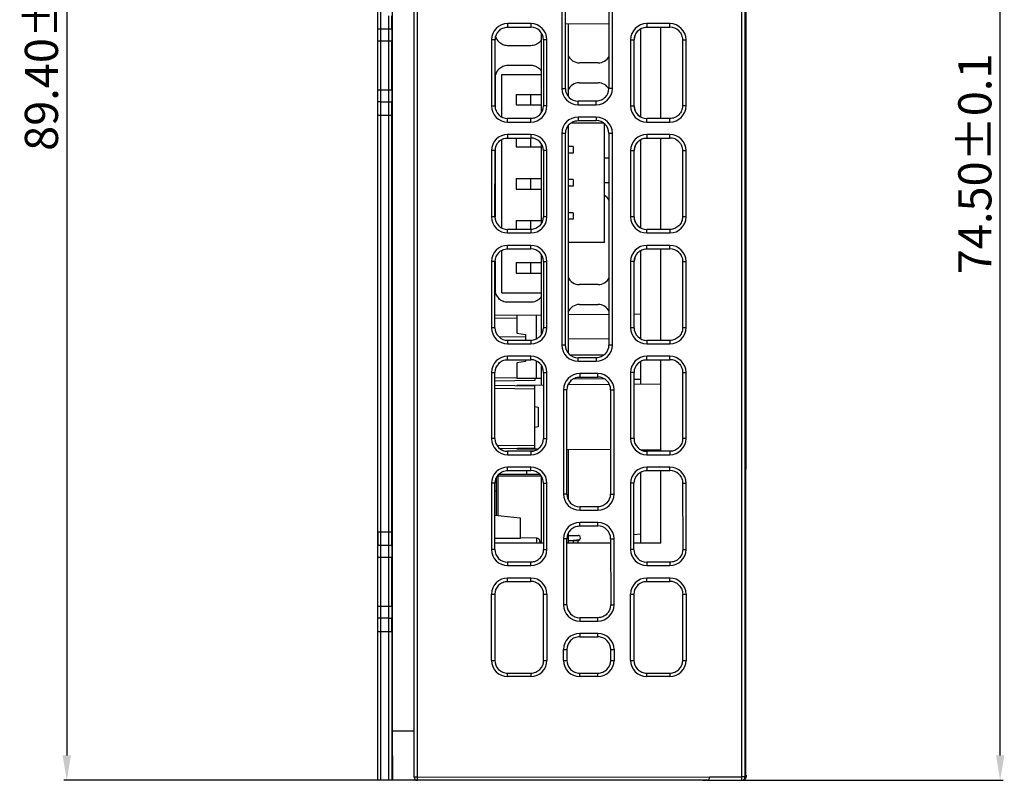
# Model space of a CAD drawing. Units: millimetres. Extents: x 6025 to 7354, y 1857 to 2273.
# Drawn here: x 6961 to 7021, y 2118 to 2164 of the extents above; entities that cross this region are included whole.
import ezdxf

# ---------------------------------------------------------------- set-up
doc = ezdxf.new("R2010")
doc.units = ezdxf.units.MM
doc.header["$MEASUREMENT"] = 0
doc.layers.add('_', color=7, linetype='Continuous')
doc.layers.add('INTFCLR_6_5_3', color=7, linetype='Continuous')
doc.dimstyles.get("Standard").update_dxf_attribs({"dimtxt": 2, "dimasz": 1.5, "dimexe": 0.18, "dimexo": 0.0625, "dimgap": 0.5, "dimtad": 1, "dimzin": 0, "dimdsep": 46, "dimtxsty": 'Standard', "dimcen": 0.09, "dimadec": 0, "dimazin": 0, "dimtol": 1, "dimtp": 0.1, "dimtm": 0.1, "dimtfac": 1, "dimtdec": 1, "dimtofl": 0, "dimtmove": 0, "dimatfit": 3, "dimfxl": 0, "dimtolj": 1, "dimtzin": 0, "dimarcsym": 0})

# ---------------------------------------------------------------- blocks, each defined once
blk = doc.blocks.new('*D61')
at = {"color": 0, "lineweight": -2}
for p, q in [((7003.601, 2192.414), (7020.708, 2192.414)), ((7020.528, 2119.414), (7020.528, 2190.914)), ((7002.569, 2117.914), (7020.708, 2117.914))]:
    blk.add_line(p, q, dxfattribs=at)
at = {"color": 0}
for points in [[(7020.778, 2190.914), (7020.278, 2190.914), (7020.528, 2192.414)], [(7020.278, 2119.414), (7020.778, 2119.414), (7020.528, 2117.914)]]:
    blk.add_solid(points, dxfattribs=at)
at = {"layer": 'Defpoints', "color": 0}
for p in [(7003.538, 2192.414), (7020.528, 2192.414), (7002.507, 2117.914)]:
    blk.add_point(p, dxfattribs=at)
at = {"color": 0, "insert": (7018.998, 2155.164), "char_height": 2, "attachment_point": 5, "rotation": 90}
blk.add_mtext('\\A1;74.50%%p0.1', dxfattribs=at)
blk = doc.blocks.new('*D62')
at = {"color": 0, "lineweight": -2}
for p, q in [((6992.249, 2207.316), (6963.974, 2207.316)), ((6964.154, 2205.816), (6964.154, 2119.414)), ((6998.464, 2117.914), (6963.974, 2117.914))]:
    blk.add_line(p, q, dxfattribs=at)
at = {"color": 0}
for points in [[(6964.404, 2205.816), (6963.904, 2205.816), (6964.154, 2207.316)], [(6963.904, 2119.414), (6964.404, 2119.414), (6964.154, 2117.914)]]:
    blk.add_solid(points, dxfattribs=at)
at = {"layer": 'Defpoints', "color": 0}
for p in [(6992.312, 2207.316), (6964.154, 2117.914), (6998.526, 2117.914)]:
    blk.add_point(p, dxfattribs=at)
at = {"color": 0, "insert": (6962.624, 2162.615), "char_height": 2, "attachment_point": 5, "rotation": 90}
blk.add_mtext('\\A1;89.40%%p0.1', dxfattribs=at)

msp = doc.modelspace()

# ---------------------------------------------------------------- linework, layer by layer
at = {"color": 7, "linetype": 'Continuous'}
for p, q in [((6996.591, 2157.614), (6994.573, 2157.614)), ((6996.632, 2150.414), (6996.632, 2157.583)), ((6994.732, 2156.214), (6994.432, 2156.214)), ((6994.732, 2155.814), (6994.432, 2155.814)), ((6994.732, 2156.214), (6994.732, 2155.814)), ((6996.895, 2155.514), (6996.632, 2155.514)), ((6994.732, 2154.214), (6994.432, 2154.214)), ((6994.732, 2154.214), (6994.732, 2153.814)), ((6996.895, 2154.014), (6996.632, 2154.014)), ((6994.732, 2153.814), (6994.432, 2153.814)), ((6994.732, 2152.214), (6994.432, 2152.214)), ((6994.732, 2152.214), (6994.732, 2151.814)), ((6994.732, 2151.814), (6994.432, 2151.814)), ((6996.632, 2150.414), (6994.432, 2150.414)), ((6990.016, 2146.038), (6991.332, 2146.02)), ((6991.329, 2145.82), (6990.016, 2145.838)), ((6990.24, 2144.735), (6991.852, 2144.712)), ((6990.567, 2144.53), (6991.854, 2144.512)), ((6990.015, 2142.241), (6991.331, 2142.26)), ((6992.432, 2142.075), (6990.015, 2142.041)), ((6992.432, 2142.192), (6992.432, 2142.075)), ((6990.015, 2141.788), (6992.432, 2141.754)), ((6992.432, 2141.554), (6990.015, 2141.588)), ((6992.432, 2137.975), (6992.432, 2141.754)), ((6990.144, 2138.143), (6992.432, 2138.175)), ((6992.432, 2137.975), (6990.336, 2137.946)), ((6990.012, 2133.939), (6991.532, 2133.779)), ((6991.532, 2133.779), (6991.532, 2132.52)), ((6982.932, 2132.914), (6982.932, 2132.093)), ((6992.535, 2132.552), (6991.532, 2132.566)), ((6992.535, 2132.239), (6992.535, 2132.552)), ((6992.732, 2132.352), (6992.732, 2132.239))]:
    msp.add_line(p, q, dxfattribs=at)
msp.add_arc((6992.532, 2132.352), 0.2, 0.00028, 89.2, dxfattribs=at)
msp.add_ellipse((6664.426, 2130.914), major_axis=(395.933, 0), ratio=0.007197, start_param=0.598529, end_param=0.605314, dxfattribs=at)
at = {"layer": '_', "color": 7, "linetype": 'Continuous'}
for p, q in [((6985.132, 2118.114), (6985.132, 2204.814)), ((6985.332, 2117.914), (6985.332, 2192.414)), ((6982.932, 2117.914), (6982.932, 2191.214)), ((6983.132, 2117.914), (6983.132, 2191.189)), ((6983.832, 2120.914), (6983.832, 2190.414)), ((7004.919, 2117.921), (7004.922, 2177.907)), ((7005.119, 2118.121), (7005.122, 2177.907)), ((7005.179, 2155.163), (7005.179, 2177.795)), ((6994.057, 2166.014), (6994.057, 2159.714)), ((6994.271, 2159.714), (6994.274, 2166.014)), ((6996.891, 2166.014), (6996.893, 2159.714)), ((6997.107, 2159.714), (6997.107, 2166.014)), ((6983.589, 2164.114), (6983.588, 2163.322)), ((6990.782, 2163.639), (6990.782, 2163.424)), ((6992.182, 2163.639), (6990.782, 2163.639)), ((6990.782, 2163.424), (6992.182, 2163.424)), ((6992.182, 2163.639), (6992.182, 2163.424)), ((6996.892, 2163.603), (6994.273, 2163.626)), ((6994.432, 2163.625), (6994.432, 2159.256)), ((6999.182, 2163.639), (6999.182, 2163.424)), ((7000.582, 2163.639), (6999.182, 2163.639)), ((6999.182, 2163.424), (7000.582, 2163.424)), ((7000.032, 2157.902), (7000.032, 2163.424)), ((7000.582, 2163.424), (7000.582, 2163.639)), ((6983.132, 2163.322), (6983.588, 2163.322)), ((6992.832, 2158.271), (6992.832, 2163.054)), ((6998.832, 2157.992), (6998.832, 2163.334)), ((6982.932, 2162.604), (6983.787, 2162.604)), ((6983.587, 2162.604), (6983.587, 2159.624)), ((6983.787, 2159.624), (6983.787, 2162.604)), ((6989.807, 2162.664), (6989.807, 2158.664)), ((6990.022, 2162.664), (6989.807, 2162.664)), ((6990.021, 2158.664), (6990.022, 2162.664)), ((6992.182, 2162.306), (6990.782, 2162.306)), ((6992.942, 2162.664), (6992.944, 2158.664)), ((6993.157, 2162.664), (6992.942, 2162.664)), ((6993.157, 2158.664), (6993.157, 2162.664)), ((6998.207, 2162.664), (6998.422, 2162.664)), ((6998.207, 2162.664), (6998.207, 2158.664)), ((6998.421, 2158.664), (6998.422, 2162.664)), ((6998.432, 2158.664), (6998.432, 2162.663)), ((7001.342, 2162.664), (7001.557, 2162.664)), ((7001.342, 2162.664), (7001.344, 2158.664)), ((7001.557, 2158.664), (7001.557, 2162.664)), ((6990.782, 2161.122), (6992.182, 2161.122)), ((6996.244, 2161.268), (6995.118, 2161.268)), ((6990.024, 2160.364), (6990.023, 2158.647)), ((6995.118, 2160.068), (6996.244, 2160.068)), ((6983.787, 2159.624), (6982.932, 2159.624)), ((6983.587, 2159.624), (6983.589, 2158.114)), ((6994.057, 2159.714), (6994.271, 2159.714)), ((6997.107, 2159.714), (6996.893, 2159.714)), ((6983.132, 2158.906), (6983.588, 2158.906)), ((6989.807, 2158.664), (6990.021, 2158.664)), ((6993.157, 2158.664), (6992.944, 2158.664)), ((6996.132, 2158.953), (6995.032, 2158.953)), ((6995.032, 2158.739), (6995.032, 2158.953)), ((6995.032, 2158.739), (6996.132, 2158.739)), ((6996.132, 2158.739), (6996.132, 2158.953)), ((6998.207, 2158.664), (6998.421, 2158.664)), ((7001.557, 2158.664), (7001.344, 2158.664)), ((6982.932, 2158.114), (6983.789, 2158.114)), ((6983.589, 2158.114), (6983.589, 2132.914)), ((6983.789, 2132.914), (6983.789, 2158.114)), ((6990.782, 2157.689), (6990.782, 2157.902)), ((6992.182, 2157.902), (6990.782, 2157.902)), ((6990.782, 2157.689), (6992.182, 2157.689)), ((6992.182, 2157.689), (6992.182, 2157.902)), ((6994.432, 2157.473), (6994.432, 2143.747)), ((6996.132, 2157.989), (6995.032, 2157.989)), ((6995.032, 2157.989), (6995.032, 2157.776)), ((6995.032, 2157.776), (6996.132, 2157.776)), ((6996.132, 2157.989), (6996.132, 2157.776)), ((7000.582, 2157.902), (6999.182, 2157.902)), ((6999.182, 2157.689), (6999.182, 2157.902)), ((6999.182, 2157.689), (7000.582, 2157.689)), ((7000.582, 2157.689), (7000.582, 2157.902)), ((6990.782, 2156.939), (6990.782, 2156.726)), ((6992.182, 2156.939), (6990.782, 2156.939)), ((6992.182, 2156.939), (6992.182, 2156.726)), ((6994.057, 2157.014), (6994.27, 2157.014)), ((6994.057, 2157.014), (6994.057, 2144.214)), ((6994.266, 2144.214), (6994.27, 2157.014)), ((6996.894, 2157.014), (6997.107, 2157.014)), ((6996.894, 2157.014), (6996.899, 2144.214)), ((6997.107, 2144.214), (6997.107, 2157.014)), ((7000.582, 2156.939), (6999.182, 2156.939)), ((6999.182, 2156.939), (6999.182, 2156.726)), ((7000.582, 2156.726), (7000.582, 2156.939)), ((6990.782, 2156.726), (6992.182, 2156.726)), ((6992.832, 2151.567), (6992.832, 2156.358)), ((6998.832, 2151.289), (6998.832, 2156.637)), ((6999.182, 2156.726), (7000.582, 2156.726)), ((7000.032, 2151.2), (7000.032, 2156.726)), ((6989.807, 2155.964), (6989.807, 2151.964)), ((6990.02, 2155.964), (6989.807, 2155.964)), ((6990.018, 2151.964), (6990.02, 2155.964)), ((6990.022, 2155.981), (6990.021, 2151.947)), ((6992.945, 2155.964), (6992.946, 2151.964)), ((6993.157, 2155.964), (6992.945, 2155.964)), ((6993.157, 2151.964), (6993.157, 2155.964)), ((6998.207, 2155.964), (6998.42, 2155.964)), ((6998.207, 2155.964), (6998.207, 2151.964)), ((6998.418, 2151.964), (6998.42, 2155.964)), ((6998.432, 2151.964), (6998.432, 2155.963)), ((7001.345, 2155.964), (7001.557, 2155.964)), ((7001.345, 2155.964), (7001.346, 2151.964)), ((7001.557, 2151.964), (7001.557, 2155.964)), ((7005.175, 2118.227), (7005.179, 2155.163)), ((6990.018, 2151.964), (6989.807, 2151.964)), ((6993.157, 2151.964), (6992.946, 2151.964)), ((6998.418, 2151.964), (6998.207, 2151.964)), ((7001.557, 2151.964), (7001.346, 2151.964)), ((6992.182, 2151.2), (6990.782, 2151.2)), ((6990.782, 2150.989), (6990.782, 2151.2)), ((6990.782, 2150.989), (6992.182, 2150.989)), ((6992.182, 2151.2), (6992.182, 2150.989)), ((7000.582, 2151.2), (6999.182, 2151.2)), ((6999.182, 2150.989), (6999.182, 2151.2)), ((6999.182, 2150.989), (7000.582, 2150.989)), ((7000.582, 2151.2), (7000.582, 2150.989)), ((6992.182, 2150.239), (6990.782, 2150.239)), ((6990.782, 2150.029), (6990.782, 2150.239)), ((6990.782, 2150.029), (6992.182, 2150.029)), ((6992.182, 2150.029), (6992.182, 2150.239)), ((6998.832, 2144.586), (6998.832, 2149.94)), ((7000.582, 2150.239), (6999.182, 2150.239)), ((6999.182, 2150.029), (6999.182, 2150.239)), ((6999.182, 2150.029), (7000.582, 2150.029)), ((7000.032, 2144.497), (7000.032, 2150.029)), ((7000.582, 2150.029), (7000.582, 2150.239)), ((6990.017, 2149.264), (6989.807, 2149.264)), ((6989.807, 2149.264), (6989.807, 2145.264)), ((6990.016, 2145.264), (6990.017, 2149.264)), ((6990.02, 2149.281), (6990.019, 2147.564)), ((6992.832, 2144.863), (6992.832, 2149.663)), ((6992.947, 2149.264), (6993.157, 2149.264)), ((6992.947, 2149.264), (6992.949, 2145.264)), ((6993.157, 2145.264), (6993.157, 2149.264)), ((6998.417, 2149.264), (6998.207, 2149.264)), ((6998.207, 2149.264), (6998.207, 2145.264)), ((6998.416, 2145.264), (6998.417, 2149.264)), ((6998.432, 2146.089), (6998.432, 2149.263)), ((7001.347, 2149.264), (7001.557, 2149.264)), ((7001.347, 2149.264), (7001.349, 2145.264)), ((7001.557, 2145.264), (7001.557, 2149.264)), ((6996.244, 2147.868), (6995.118, 2147.868)), ((6992.182, 2146.8), (6990.782, 2146.8)), ((6995.118, 2146.668), (6996.244, 2146.668)), ((6991.332, 2146.027), (6992.832, 2146.04)), ((6991.332, 2146.027), (6991.332, 2144.943)), ((6992.512, 2146.037), (6992.512, 2144.578)), ((6994.432, 2146.054), (6996.898, 2146.076)), ((6998.416, 2146.089), (6998.832, 2146.093)), ((6990.016, 2145.264), (6989.807, 2145.264)), ((6991.332, 2144.943), (6991.854, 2144.851)), ((6993.157, 2145.264), (6992.949, 2145.264)), ((6998.416, 2145.264), (6998.207, 2145.264)), ((7001.557, 2145.264), (7001.349, 2145.264)), ((6992.182, 2144.497), (6990.782, 2144.497)), ((6990.782, 2144.497), (6990.782, 2144.289)), ((6991.854, 2144.851), (6991.854, 2144.497)), ((6992.182, 2144.497), (6992.182, 2144.289)), ((6994.432, 2144.608), (6996.899, 2144.6)), ((7000.582, 2144.497), (6999.182, 2144.497)), ((6999.182, 2144.497), (6999.182, 2144.289)), ((7000.582, 2144.497), (7000.582, 2144.289)), ((6990.782, 2144.289), (6992.182, 2144.289)), ((6994.266, 2144.214), (6994.057, 2144.214)), ((6997.107, 2144.214), (6996.899, 2144.214)), ((6999.182, 2144.289), (7000.582, 2144.289)), ((6992.182, 2143.539), (6990.782, 2143.539)), ((6990.782, 2143.331), (6990.782, 2143.539)), ((6990.782, 2143.331), (6992.182, 2143.331)), ((6991.854, 2143.227), (6991.333, 2143.135)), ((6991.854, 2143.331), (6991.854, 2143.227)), ((6992.182, 2143.331), (6992.182, 2143.539)), ((6992.512, 2143.251), (6992.512, 2142.191)), ((6994.557, 2143.621), (6996.617, 2143.628)), ((6996.132, 2143.447), (6995.032, 2143.447)), ((6995.032, 2143.239), (6995.032, 2143.447)), ((6995.032, 2143.239), (6996.132, 2143.239)), ((6996.132, 2143.447), (6996.132, 2143.239)), ((6998.832, 2141.842), (6998.832, 2143.242)), ((7000.582, 2143.539), (6999.182, 2143.539)), ((6999.182, 2143.331), (6999.182, 2143.539)), ((6999.182, 2143.331), (7000.582, 2143.331)), ((7000.032, 2137.795), (7000.032, 2143.331)), ((7000.582, 2143.331), (7000.582, 2143.539)), ((6991.333, 2143.135), (6991.332, 2142.202)), ((6992.832, 2141.79), (6992.832, 2142.967)), ((6989.807, 2142.564), (6990.015, 2142.564)), ((6989.807, 2142.564), (6989.807, 2138.564)), ((6990.013, 2138.564), (6990.015, 2142.564)), ((6990.017, 2141.788), (6990.017, 2142.041)), ((6992.832, 2142.189), (6991.332, 2142.202)), ((6992.95, 2142.564), (6993.157, 2142.564)), ((6992.95, 2142.564), (6992.951, 2138.564)), ((6993.157, 2138.564), (6993.157, 2142.564)), ((6996.647, 2142.155), (6994.74, 2142.172)), ((6996.232, 2142.489), (6995.132, 2142.489)), ((6995.132, 2142.489), (6995.132, 2142.282)), ((6995.132, 2142.282), (6996.232, 2142.282)), ((6996.232, 2142.282), (6996.232, 2142.489)), ((6998.415, 2142.564), (6998.207, 2142.564)), ((6998.207, 2142.564), (6998.207, 2138.564)), ((6998.413, 2138.564), (6998.415, 2142.564)), ((6998.832, 2142.136), (6998.415, 2142.14)), ((6998.417, 2141.839), (6998.417, 2142.14)), ((7001.35, 2142.564), (7001.557, 2142.564)), ((7001.35, 2142.564), (7001.351, 2138.564)), ((7001.557, 2138.564), (7001.557, 2142.564)), ((6992.95, 2141.791), (6991.332, 2141.777)), ((6994.365, 2141.514), (6994.157, 2141.514)), ((6994.157, 2141.514), (6994.157, 2135.214)), ((6994.362, 2135.214), (6994.365, 2141.514)), ((6996.927, 2141.826), (6994.429, 2141.804)), ((6997, 2141.514), (6997.207, 2141.514)), ((6997, 2141.514), (6997.002, 2135.214)), ((6997.207, 2135.214), (6997.207, 2141.514)), ((7000.032, 2141.853), (6998.415, 2141.839)), ((6992.432, 2140.499), (6992.632, 2140.464)), ((6992.632, 2140.464), (6992.632, 2139.264)), ((6992.632, 2139.264), (6992.432, 2139.229)), ((6990.013, 2138.564), (6989.807, 2138.564)), ((6992.951, 2138.564), (6993.157, 2138.564)), ((6998.413, 2138.564), (6998.207, 2138.564)), ((7001.557, 2138.564), (7001.351, 2138.564)), ((6991.332, 2137.951), (6992.622, 2137.94)), ((6994.363, 2137.925), (6997.001, 2137.902)), ((6994.432, 2137.924), (6994.432, 2134.909)), ((6998.827, 2137.886), (7000.032, 2137.875)), ((6992.182, 2137.797), (6990.782, 2137.797)), ((6992.182, 2137.795), (6990.782, 2137.795)), ((6990.782, 2137.795), (6990.782, 2137.589)), ((6990.782, 2137.589), (6992.182, 2137.589)), ((6992.182, 2137.795), (6992.182, 2137.589)), ((7000.582, 2137.795), (6999.182, 2137.795)), ((6999.182, 2137.795), (6999.182, 2137.589)), ((6999.182, 2137.589), (7000.582, 2137.589)), ((7000.582, 2137.795), (7000.582, 2137.589)), ((6992.182, 2136.839), (6990.782, 2136.839)), ((6990.782, 2136.634), (6990.782, 2136.839)), ((6990.782, 2136.634), (6992.182, 2136.634)), ((6990.782, 2136.631), (6991.932, 2136.631)), ((6991.932, 2136.414), (6991.932, 2136.634)), ((6992.182, 2136.634), (6992.182, 2136.839)), ((7000.582, 2136.839), (6999.182, 2136.839)), ((6999.182, 2136.839), (6999.182, 2136.634)), ((6999.182, 2136.634), (7000.582, 2136.634)), ((7000.032, 2132.239), (7000.032, 2136.634)), ((7000.582, 2136.634), (7000.582, 2136.839)), ((6990.082, 2136.168), (6990.082, 2133.931)), ((6990.202, 2136.294), (6990.173, 2136.323)), ((6992.814, 2136.294), (6990.202, 2136.294)), ((6990.202, 2133.919), (6990.202, 2136.294)), ((6990.246, 2136.414), (6992.719, 2136.414)), ((6992.832, 2132.239), (6992.832, 2136.271)), ((6998.832, 2132.239), (6998.832, 2136.545)), ((6990.012, 2135.864), (6989.807, 2135.864)), ((6989.807, 2135.864), (6989.807, 2131.864)), ((6990.011, 2131.864), (6990.012, 2135.864)), ((6990.082, 2135.914), (6990.019, 2135.914)), ((6992.952, 2135.864), (6993.157, 2135.864)), ((6992.952, 2135.864), (6992.954, 2131.864)), ((6993.157, 2131.864), (6993.157, 2135.864)), ((6998.412, 2135.864), (6998.207, 2135.864)), ((6998.207, 2135.864), (6998.207, 2131.864)), ((6998.411, 2131.864), (6998.412, 2135.864)), ((7001.352, 2135.864), (7001.557, 2135.864)), ((7001.352, 2135.864), (7001.354, 2131.864)), ((7001.557, 2131.864), (7001.557, 2135.864)), ((6990.012, 2135.414), (6990.082, 2135.414)), ((6994.362, 2135.214), (6994.157, 2135.214)), ((6997.002, 2135.214), (6997.207, 2135.214)), ((6996.232, 2134.444), (6995.132, 2134.444)), ((6995.132, 2134.444), (6995.132, 2134.239)), ((6995.132, 2134.239), (6996.232, 2134.239)), ((6996.232, 2134.444), (6996.232, 2134.239)), ((6996.232, 2133.489), (6995.132, 2133.489)), ((6995.132, 2133.285), (6995.132, 2133.489)), ((6995.132, 2133.285), (6996.232, 2133.285)), ((6996.232, 2133.285), (6996.232, 2133.489)), ((6983.789, 2132.914), (6982.932, 2132.914)), ((6983.589, 2132.914), (6983.588, 2132.122)), ((6994.361, 2132.514), (6994.157, 2132.514)), ((6994.157, 2132.514), (6994.157, 2128.514)), ((6994.36, 2128.514), (6994.361, 2132.514)), ((6994.432, 2132.822), (6994.432, 2132.239)), ((6994.432, 2132.714), (6995.032, 2132.714)), ((6994.533, 2132.414), (6995.148, 2132.47)), ((6997.003, 2132.514), (6997.207, 2132.514)), ((6997.003, 2132.514), (6997.005, 2128.514)), ((6997.207, 2128.514), (6997.207, 2132.514)), ((6998.411, 2132.767), (6998.832, 2132.805)), ((6983.132, 2132.122), (6983.588, 2132.122)), ((6990.011, 2131.864), (6989.807, 2131.864)), ((6992.953, 2132.239), (6990.011, 2132.239)), ((6992.954, 2131.864), (6993.157, 2131.864)), ((6997.003, 2132.239), (6994.361, 2132.239)), ((6994.432, 2132.414), (6995.032, 2132.414)), ((6994.732, 2132.414), (6994.732, 2132.239)), ((6995.032, 2132.239), (6995.032, 2132.414)), ((6998.411, 2131.864), (6998.207, 2131.864)), ((7000.032, 2132.239), (6998.411, 2132.239)), ((7001.354, 2131.864), (7001.557, 2131.864)), ((6982.932, 2131.404), (6983.787, 2131.404)), ((6983.587, 2131.404), (6983.587, 2128.424)), ((6983.787, 2128.424), (6983.787, 2131.404)), ((6992.182, 2131.092), (6990.782, 2131.092)), ((6990.782, 2131.092), (6990.782, 2130.889)), ((6990.782, 2130.889), (6992.182, 2130.889)), ((6992.182, 2130.889), (6992.182, 2131.092)), ((7000.582, 2131.092), (6999.182, 2131.092)), ((6999.182, 2131.092), (6999.182, 2130.889)), ((6999.182, 2130.889), (7000.582, 2130.889)), ((7000.582, 2131.092), (7000.582, 2130.889)), ((6992.182, 2130.139), (6990.782, 2130.139)), ((6990.782, 2129.936), (6990.782, 2130.139)), ((6992.182, 2129.936), (6992.182, 2130.139)), ((7000.582, 2130.139), (6999.182, 2130.139)), ((6999.182, 2129.936), (6999.182, 2130.139)), ((7000.582, 2129.936), (7000.582, 2130.139)), ((6990.782, 2129.936), (6992.182, 2129.936)), ((6999.182, 2129.936), (7000.582, 2129.936)), ((6989.807, 2129.164), (6990.01, 2129.164)), ((6989.807, 2125.164), (6989.807, 2129.164)), ((6990.01, 2129.164), (6990.009, 2125.164)), ((6992.955, 2129.164), (6993.157, 2129.164)), ((6992.956, 2125.164), (6992.955, 2129.164)), ((6993.157, 2129.164), (6993.157, 2125.164)), ((6998.207, 2129.164), (6998.41, 2129.164)), ((6998.207, 2125.164), (6998.207, 2129.164)), ((6998.41, 2129.164), (6998.409, 2125.164)), ((7001.355, 2129.164), (7001.557, 2129.164)), ((7001.356, 2125.164), (7001.355, 2129.164)), ((7001.557, 2129.164), (7001.557, 2125.164)), ((6983.787, 2128.424), (6982.932, 2128.424)), ((6994.36, 2128.514), (6994.157, 2128.514)), ((6997.005, 2128.514), (6997.207, 2128.514)), ((6983.588, 2127.706), (6983.132, 2127.706)), ((6983.588, 2127.706), (6983.589, 2126.914)), ((6996.232, 2127.741), (6995.132, 2127.741)), ((6995.132, 2127.741), (6995.132, 2127.539)), ((6996.232, 2127.539), (6996.232, 2127.741)), ((6995.132, 2127.539), (6996.232, 2127.539)), ((6982.932, 2126.914), (6983.789, 2126.914)), ((6983.589, 2126.914), (6983.589, 2117.914)), ((6983.789, 2126.914), (6983.789, 2117.914)), ((6996.232, 2126.789), (6995.132, 2126.789)), ((6995.132, 2126.789), (6995.132, 2126.587)), ((6995.132, 2126.587), (6996.232, 2126.587)), ((6996.232, 2126.587), (6996.232, 2126.789)), ((6994.157, 2125.814), (6994.359, 2125.814)), ((6994.157, 2125.164), (6994.157, 2125.814)), ((6994.359, 2125.814), (6994.359, 2125.164)), ((6997.006, 2125.814), (6997.207, 2125.814)), ((6997.006, 2125.164), (6997.006, 2125.814)), ((6997.207, 2125.814), (6997.207, 2125.164)), ((6989.807, 2125.164), (6990.009, 2125.164)), ((6992.956, 2125.164), (6993.157, 2125.164)), ((6994.157, 2125.164), (6994.359, 2125.164)), ((6997.006, 2125.164), (6997.207, 2125.164)), ((6998.207, 2125.164), (6998.409, 2125.164)), ((7001.356, 2125.164), (7001.557, 2125.164)), ((6990.782, 2124.189), (6990.782, 2124.39)), ((6992.182, 2124.189), (6990.782, 2124.189)), ((6990.783, 2124.39), (6992.183, 2124.39)), ((6992.182, 2124.39), (6992.182, 2124.189)), ((6995.132, 2124.189), (6995.132, 2124.39)), ((6996.232, 2124.189), (6995.132, 2124.189)), ((6995.133, 2124.39), (6996.233, 2124.39)), ((6996.232, 2124.189), (6996.232, 2124.39)), ((6999.182, 2124.189), (6999.182, 2124.39)), ((7000.582, 2124.189), (6999.182, 2124.189)), ((6999.183, 2124.39), (7000.583, 2124.39)), ((7000.582, 2124.39), (7000.582, 2124.189)), ((6983.832, 2120.914), (6985.132, 2120.914)), ((6983.84, 2117.914), (6983.832, 2120.914)), ((7005.137, 2118.155), (7005.175, 2118.227)), ((7005.178, 2118.227), (7005.178, 2118.114)), ((7002.836, 2117.914), (6982.932, 2117.914)), ((6985.332, 2118.114), (6985.132, 2118.114)), ((6985.332, 2118.114), (7002.982, 2118.116)), ((7002.836, 2117.921), (7004.919, 2117.921)), ((7002.982, 2118.116), (7004.919, 2118.121)), ((7005.119, 2118.121), (7004.919, 2118.121)), ((7004.919, 2117.914), (7004.975, 2117.914)), ((7005.098, 2118.032), (7005.155, 2118.146)), ((7005.139, 2118.114), (7005.178, 2118.114))]:
    msp.add_line(p, q, dxfattribs=at)
for centre, radius, start, end in [((6631.781, 2164.08), 352.007, 359.87194, 0.00552), ((6990.782, 2162.664), 0.975, 90, 180), ((6992.182, 2162.664), 0.975, 0, 90), ((6999.182, 2162.664), 0.975, 90, 180), ((7000.582, 2162.664), 0.975, 0, 90), ((7278.507, 2162.607), 294.92, 179.861, 180.00045), ((7255.586, 2162.607), 271.799, 179.8552, 180.00047), ((6999.185, 2162.66), 0.755, 118.00151, 134.93527), ((7257.004, 2159.623), 273.217, 179.99991, 180.14442), ((6995.032, 2159.714), 0.975, 180, 270), ((6996.132, 2159.714), 0.975, 270, 0), ((6682.542, 2158.202), 301.247, 359.98323, 0.13932), ((6990.782, 2158.664), 0.975, 180, 270), ((6992.182, 2158.664), 0.975, 270, 0), ((6999.182, 2158.664), 0.975, 180, 270), ((7000.582, 2158.664), 0.975, 270, 0), ((6999.186, 2158.667), 0.755, 210.04425, 224.94398), ((6999.184, 2158.666), 0.753, 225.02296, 239.96483), ((6995.032, 2157.014), 0.975, 90, 180), ((6996.132, 2157.014), 0.975, 0, 90), ((6999.181, 2158.661), 0.747, 239.98468, 242.05745), ((6990.782, 2155.964), 0.975, 90, 180), ((6992.182, 2155.964), 0.975, 0, 90), ((6999.182, 2155.964), 0.975, 90, 180), ((7000.582, 2155.964), 0.975, 0, 90), ((6999.185, 2155.962), 0.753, 135.02314, 149.96549), ((6999.185, 2155.96), 0.755, 120.04389, 134.94323), ((6999.181, 2155.968), 0.746, 117.95044, 120.01474), ((6990.782, 2151.964), 0.975, 180, 270), ((6992.182, 2151.964), 0.975, 270, 0), ((6999.182, 2151.964), 0.975, 180, 270), ((6999.186, 2151.967), 0.755, 210.04428, 224.94403), ((7000.582, 2151.964), 0.975, 270, 0), ((6999.184, 2151.966), 0.753, 225.02301, 239.96483), ((6999.181, 2151.961), 0.747, 239.98468, 242.05746), ((6990.782, 2149.264), 0.975, 90, 180), ((6992.182, 2149.264), 0.975, 0, 90), ((6999.182, 2149.264), 0.975, 90, 180), ((6999.185, 2149.262), 0.753, 135.02321, 149.96553), ((6999.185, 2149.26), 0.755, 120.04393, 134.9433), ((6999.181, 2149.268), 0.746, 117.95045, 120.01478), ((7000.582, 2149.264), 0.975, 0, 90), ((6999.192, 2149.262), 0.76, 165.04333, 179.95399), ((6999.185, 2149.263), 0.752, 150.01865, 164.97437), ((6990.782, 2145.264), 0.975, 180, 270), ((6992.182, 2145.264), 0.975, 270, 0), ((6999.182, 2145.264), 0.975, 180, 270), ((7000.582, 2145.264), 0.975, 270, 0), ((6995.032, 2144.214), 0.975, 180, 270), ((6996.132, 2144.214), 0.975, 270, 0), ((6990.782, 2142.564), 0.975, 90, 180), ((6992.182, 2142.564), 0.975, 0, 90), ((6999.182, 2142.564), 0.975, 90, 180), ((7000.582, 2142.564), 0.975, 0, 90), ((6995.132, 2141.514), 0.975, 90, 180), ((6996.232, 2141.514), 0.975, 0, 90), ((6990.782, 2138.564), 0.975, 180, 270), ((6992.182, 2138.564), 0.975, 270, 0), ((6999.182, 2138.564), 0.975, 180, 270), ((7000.582, 2138.564), 0.975, 270, 0), ((6990.782, 2138.563), 0.766, 234.34528, 270.00179), ((6992.182, 2138.568), 0.771, 270.03916, 284.95952), ((6992.183, 2138.563), 0.766, 284.99224, 292.92527), ((6992.181, 2138.565), 0.768, 292.94768, 304.94632), ((6990.782, 2135.864), 0.975, 90, 180), ((6992.182, 2135.864), 0.975, 0, 90), ((6999.182, 2135.864), 0.975, 90, 180), ((7000.582, 2135.864), 0.975, 0, 90), ((6995.132, 2135.214), 0.975, 180, 270), ((6996.232, 2135.214), 0.975, 270, 0), ((6995.132, 2132.514), 0.975, 90, 180), ((6996.232, 2132.514), 0.975, 0, 90), ((6631.782, 2132.88), 352.007, 359.87194, 0.00552), ((6995.032, 2132.564), 0.15, 270, 89.99999), ((7278.507, 2131.407), 294.92, 179.861, 180.00045), ((7255.586, 2131.407), 271.799, 179.8552, 180.00047), ((6990.782, 2131.864), 0.975, 180, 270), ((6992.182, 2131.864), 0.975, 270, 0), ((6999.182, 2131.864), 0.975, 180, 270), ((7000.582, 2131.864), 0.975, 270, 0), ((6990.782, 2129.164), 0.975, 90, 180), ((6992.182, 2129.164), 0.975, 0, 90), ((6999.182, 2129.164), 0.975, 90, 180), ((7000.582, 2129.164), 0.975, 0, 90), ((7280.044, 2128.423), 296.457, 179.99991, 180.13864), ((7257.003, 2128.423), 273.216, 179.99991, 180.14442), ((6995.132, 2128.514), 0.975, 180, 270), ((6996.232, 2128.514), 0.975, 270, 0), ((6682.543, 2127.002), 301.246, 359.98323, 0.13932), ((6995.132, 2125.814), 0.975, 90, 180), ((6996.232, 2125.814), 0.975, 0, 90), ((6990.782, 2125.164), 0.975, 180, 270), ((6992.182, 2125.164), 0.975, 270, 360), ((6995.132, 2125.164), 0.975, 180, 270), ((6996.232, 2125.164), 0.975, 270, 0), ((6999.182, 2125.164), 0.975, 180, 270), ((7000.582, 2125.164), 0.975, 270, 0), ((6985.332, 2118.114), 0.2, 180, 270), ((7002.782, 2118.114), 0.2, 270, 0.50805), ((7004.92, 2118.121), 0.199, 333.44048, 342.33424), ((7004.918, 2118.121), 0.201, 342.38613, 359.96666)]:
    msp.add_arc(centre, radius, start, end, dxfattribs=at)
for centre, major_axis, ratio, start_param, end_param in [((6992.182, 2162.664), (0, 0.76), 1, 4.7122, 6.282629), ((7000.582, 2162.664), (0, 0.76), 1, -0.785737, -0.000557), ((6990.782, 2162.664), (0, 0.76), 1, 0.784688, 1.569872), ((6990.782, 2163.064), (0, 0.758), 1, -4.450868, -3.927144), ((6999.182, 2162.664), (0, 0.76), 1, 0.784729, 1.569872), ((6992.182, 2163.064), (0, 0.758), 1, -2.355959, -2.094116), ((6995.133, 2162.025), (0.541, 0.541), 0.980815, 2.737212, 3.917394), ((6996.23, 2162.025), (0.541, -0.541), 0.980815, -0.775801, 0.292838), ((6990.782, 2160.364), (0, 0.759), 1, 0.785249, 1.57048), ((6992.182, 2160.364), (0, 0.759), 1, -1.032025, -0.785134), ((6995.133, 2159.311), (0.541, -0.541), 0.980815, 2.365791, 3.547005), ((6996.23, 2159.311), (0.541, 0.541), 0.980815, 6.00125, 7.058987), ((6995.032, 2159.714), (0, 0.761), 1, 1.569872, 3.141036), ((6996.132, 2159.714), (0, 0.761), 1, -2.35646, -1.570985), ((6990.782, 2158.664), (0, 0.761), 1, 1.569872, 3.141036), ((6992.182, 2158.664), (0, 0.761), 1, -2.356468, -1.570985), ((6999.182, 2158.664), (0, 0.761), 1, 1.569872, 3.141036), ((6995.032, 2157.014), (0, 0.762), 1, 0.784729, 1.569872), ((6996.132, 2157.014), (0, 0.762), 1, 4.7122, 6.282629), ((6990.782, 2155.964), (0, 0.762), 1, 0.784729, 1.569872), ((6992.182, 2155.964), (0, 0.762), 1, 4.7122, 6.282629), ((6999.182, 2155.964), (0, 0.762), 1, 0.784729, 1.569872), ((7000.582, 2155.964), (0, 0.762), 1, -0.785737, -0.000557), ((6996.23, 2152.611), (0.541, 0.541), 0.980815, -0.303308, 0.229512), ((6990.782, 2151.964), (0, 0.764), 1, 1.569872, 3.141036), ((6992.182, 2151.964), (0, 0.764), 1, -2.356468, -1.570985), ((6999.182, 2151.964), (0, 0.764), 1, 1.569872, 3.141036), ((6990.782, 2149.264), (0, 0.765), 1, 0.78473, 1.569872), ((6992.182, 2149.264), (0, 0.765), 1, 4.7122, 6.282629), ((6999.182, 2149.264), (0, 0.765), 1, 0.784729, 1.569872), ((7000.582, 2149.264), (0, 0.765), 1, -0.785737, -0.000557), ((6995.133, 2148.625), (0.541, 0.541), 0.980815, 2.737212, 3.917394), ((6996.23, 2148.625), (0.541, -0.541), 0.980815, -0.775801, 0.307682), ((6990.782, 2147.564), (0, 0.763), 1, 1.570481, 2.356029), ((6992.182, 2147.564), (0, 0.763), 1, -2.355942, -2.11803), ((6995.133, 2145.911), (0.541, -0.541), 0.980815, 2.365791, 3.547005), ((6996.23, 2145.911), (0.541, 0.541), 0.980815, -0.310614, 0.775801), ((6990.782, 2145.264), (0, 0.766), 1, 1.569872, 3.141036), ((6992.182, 2145.264), (0, 0.766), 1, -2.356468, -1.570985), ((6999.182, 2145.264), (0, 0.766), 1, 1.569872, 3.141036), ((6995.032, 2144.214), (0, 0.767), 1, 1.569872, 3.141036), ((6996.132, 2144.214), (0, 0.767), 1, -2.356468, -1.570985), ((6992.182, 2142.564), (0, 0.767), 1, 4.7122, 6.282629), ((7000.582, 2142.564), (0, 0.767), 1, -0.785753, -0.000557), ((6990.782, 2142.564), (0, 0.767), 1, 0.78473, 1.569872), ((6999.182, 2142.564), (0, 0.767), 1, 0.78473, 1.569872), ((6995.132, 2141.514), (0, 0.768), 1, 0.78473, 1.569872), ((6996.232, 2141.514), (0, 0.768), 1, 4.7122, 6.282629), ((6990.782, 2138.564), (0, 0.769), 1, 1.569872, 3.141036), ((6992.182, 2138.564), (0, 0.769), 1, -2.356468, -1.570985), ((6999.182, 2138.564), (0, 0.769), 1, 1.569872, 3.141036), ((6992.182, 2135.864), (0, 0.77), 1, 4.7122, 6.282629), ((7000.582, 2135.864), (0, 0.77), 1, -0.785753, -0.000557), ((6990.782, 2135.864), (0, 0.77), 1, 0.78473, 1.569872), ((6990.782, 2135.864), (0, 0.768), 1, 1.167305, 1.516584), ((6999.182, 2135.864), (0, 0.77), 1, 0.78473, 1.569872), ((6995.132, 2135.214), (0, 0.77), 1, 1.569872, 3.141036), ((6996.232, 2135.214), (0, 0.77), 1, -2.356468, -1.570985), ((6995.132, 2132.514), (0, 0.771), 1, 0.78473, 1.569872), ((6996.232, 2132.514), (0, 0.771), 1, 4.7122, 6.282629), ((6990.782, 2131.864), (0, 0.771), 1, 1.569872, 3.141036), ((6992.182, 2131.864), (0, 0.771), 1, -2.356468, -1.570985), ((6999.182, 2131.864), (0, 0.771), 1, 1.569872, 3.141036), ((6990.782, 2129.164), (0, 0.772), 1, 0.78473, 1.569872), ((6992.182, 2129.164), (0, 0.772), 1, 4.7122, 6.282629), ((6999.182, 2129.164), (0, 0.772), 1, 0.78473, 1.569872), ((7000.582, 2129.164), (0, 0.772), 1, -0.785737, -0.000557), ((6995.132, 2128.514), (0, 0.773), 1, 1.569872, 3.141036), ((6996.232, 2128.514), (0, 0.773), 1, -2.356459, -1.570985), ((6995.132, 2125.814), (0, 0.774), 1, 0.784731, 1.569872), ((6996.232, 2125.814), (0, 0.774), 1, -1.570985, -0.785697), ((6990.782, 2125.164), (0, 0.774), 1, 1.569872, 2.355482), ((6992.182, 2125.164), (0, 0.774), 1, -2.356468, -1.570985), ((6995.132, 2125.164), (0, 0.774), 1, 1.569872, 2.355482), ((6996.232, 2125.164), (0, 0.774), 1, -2.356459, -1.570985), ((6999.182, 2125.164), (0, 0.774), 1, 1.569872, 2.355512), ((7000.582, 2125.164), (0, 0.774), 1, -2.356468, -1.570985)]:
    msp.add_ellipse(centre, major_axis=major_axis, ratio=ratio, start_param=start_param, end_param=end_param, dxfattribs=at)
for points, knots in [([(6990.245, 2163.201), (6990.315, 2163.271), (6990.484, 2163.384), (6990.683, 2163.424), (6990.782, 2163.424)], [0, 0, 0, 0, 0.499997, 1, 1, 1, 1]), ([(6998.645, 2163.201), (6998.715, 2163.271), (6998.884, 2163.384), (6999.083, 2163.424), (6999.182, 2163.424)], [0, 0, 0, 0, 0.499997, 1, 1, 1, 1]), ([(6982.932, 2163.293), (6982.932, 2163.299), (6982.959, 2163.309), (6982.996, 2163.315), (6983.061, 2163.321), (6983.108, 2163.322), (6983.132, 2163.322)], [0, 0, 0, 0, 0.085771, 0.308246, 0.640599, 1, 1, 1, 1]), ([(6983.588, 2163.322), (6983.612, 2163.322), (6983.659, 2163.321), (6983.72, 2163.316), (6983.762, 2163.308), (6983.782, 2163.3), (6983.787, 2163.296), (6983.788, 2163.293)], [0, 0, 0, 0, 0.357976, 0.685665, 0.904809, 0.966986, 1, 1, 1, 1]), ([(6998.432, 2162.663), (6998.432, 2162.76), (6998.471, 2162.958), (6998.583, 2163.125), (6998.652, 2163.194)], [0, 0, 0, 0, 0.500016, 1, 1, 1, 1]), ([(7001.12, 2163.201), (7001.189, 2163.131), (7001.303, 2162.963), (7001.342, 2162.763), (7001.342, 2162.664)], [0, 0, 0, 0, 0.5, 1, 1, 1, 1]), ([(6990.782, 2162.306), (6990.684, 2162.306), (6990.485, 2162.345), (6990.316, 2162.458), (6990.246, 2162.528)], [0, 0, 0, 0, 0.5, 1, 1, 1, 1]), ([(6992.718, 2162.528), (6992.648, 2162.458), (6992.48, 2162.345), (6992.281, 2162.306), (6992.182, 2162.306)], [0, 0, 0, 0, 0.5, 1, 1, 1, 1]), ([(6990.246, 2160.9), (6990.316, 2160.97), (6990.484, 2161.083), (6990.684, 2161.122), (6990.782, 2161.122)], [0, 0, 0, 0, 0.5, 1, 1, 1, 1]), ([(6992.182, 2161.122), (6992.281, 2161.122), (6992.48, 2161.083), (6992.649, 2160.97), (6992.719, 2160.9)], [0, 0, 0, 0, 0.5, 1, 1, 1, 1]), ([(6983.132, 2158.906), (6983.108, 2158.906), (6983.061, 2158.907), (6982.996, 2158.913), (6982.958, 2158.92), (6982.933, 2158.929), (6982.932, 2158.935)], [0, 0, 0, 0, 0.359426, 0.691796, 0.914278, 1, 1, 1, 1]), ([(6983.588, 2158.906), (6983.612, 2158.906), (6983.659, 2158.908), (6983.72, 2158.913), (6983.762, 2158.92), (6983.782, 2158.928), (6983.787, 2158.933), (6983.788, 2158.935)], [0, 0, 0, 0, 0.357975, 0.685664, 0.904808, 0.966986, 1, 1, 1, 1]), ([(6996.671, 2159.176), (6996.601, 2159.106), (6996.432, 2158.992), (6996.232, 2158.953), (6996.133, 2158.953)], [0, 0, 0, 0, 0.499997, 1, 1, 1, 1]), ([(7001.344, 2158.664), (7001.344, 2158.565), (7001.304, 2158.365), (7001.191, 2158.196), (7001.121, 2158.126)], [0, 0, 0, 0, 0.5, 1, 1, 1, 1]), ([(6992.721, 2158.126), (6992.651, 2158.055), (6992.482, 2157.942), (6992.282, 2157.902), (6992.183, 2157.902)], [0, 0, 0, 0, 0.499997, 1, 1, 1, 1]), ([(7001.121, 2158.126), (7001.051, 2158.055), (7000.882, 2157.942), (7000.682, 2157.902), (7000.583, 2157.902)], [0, 0, 0, 0, 0.499997, 1, 1, 1, 1]), ([(6994.493, 2157.553), (6994.564, 2157.623), (6994.733, 2157.736), (6994.933, 2157.776), (6995.032, 2157.776)], [0, 0, 0, 0, 0.499997, 1, 1, 1, 1]), ([(6990.243, 2156.503), (6990.313, 2156.573), (6990.483, 2156.687), (6990.683, 2156.726), (6990.782, 2156.726)], [0, 0, 0, 0, 0.499997, 1, 1, 1, 1]), ([(6998.643, 2156.503), (6998.713, 2156.573), (6998.883, 2156.687), (6999.083, 2156.726), (6999.182, 2156.726)], [0, 0, 0, 0, 0.499997, 1, 1, 1, 1]), ([(7001.121, 2156.503), (7001.191, 2156.433), (7001.305, 2156.263), (7001.345, 2156.063), (7001.345, 2155.964)], [0, 0, 0, 0, 0.5, 1, 1, 1, 1]), ([(7001.346, 2151.964), (7001.346, 2151.865), (7001.307, 2151.664), (7001.193, 2151.494), (7001.123, 2151.424)], [0, 0, 0, 0, 0.5, 1, 1, 1, 1]), ([(6992.723, 2151.424), (6992.652, 2151.354), (6992.483, 2151.24), (6992.282, 2151.2), (6992.183, 2151.2)], [0, 0, 0, 0, 0.499997, 1, 1, 1, 1]), ([(7001.123, 2151.424), (7001.052, 2151.354), (7000.883, 2151.24), (7000.682, 2151.2), (7000.583, 2151.2)], [0, 0, 0, 0, 0.499997, 1, 1, 1, 1]), ([(6990.241, 2149.805), (6990.312, 2149.875), (6990.482, 2149.989), (6990.682, 2150.029), (6990.782, 2150.029)], [0, 0, 0, 0, 0.499997, 1, 1, 1, 1]), ([(6998.641, 2149.805), (6998.712, 2149.875), (6998.882, 2149.989), (6999.082, 2150.029), (6999.182, 2150.029)], [0, 0, 0, 0, 0.499997, 1, 1, 1, 1]), ([(7001.123, 2149.805), (7001.193, 2149.734), (7001.308, 2149.564), (7001.347, 2149.364), (7001.347, 2149.264)], [0, 0, 0, 0, 0.5, 1, 1, 1, 1]), ([(6990.782, 2146.8), (6990.683, 2146.8), (6990.482, 2146.84), (6990.313, 2146.954), (6990.242, 2147.024)], [0, 0, 0, 0, 0.5, 1, 1, 1, 1]), ([(6992.722, 2147.024), (6992.652, 2146.954), (6992.482, 2146.84), (6992.282, 2146.8), (6992.182, 2146.8)], [0, 0, 0, 0, 0.5, 1, 1, 1, 1]), ([(7001.349, 2145.264), (7001.349, 2145.164), (7001.309, 2144.963), (7001.195, 2144.793), (7001.124, 2144.722)], [0, 0, 0, 0, 0.5, 1, 1, 1, 1]), ([(6992.724, 2144.722), (6992.654, 2144.652), (6992.484, 2144.537), (6992.282, 2144.497), (6992.183, 2144.497)], [0, 0, 0, 0, 0.499997, 1, 1, 1, 1]), ([(7001.124, 2144.722), (7001.054, 2144.652), (7000.884, 2144.537), (7000.682, 2144.497), (7000.583, 2144.497)], [0, 0, 0, 0, 0.499997, 1, 1, 1, 1]), ([(6990.24, 2143.106), (6990.31, 2143.177), (6990.481, 2143.291), (6990.682, 2143.331), (6990.782, 2143.331)], [0, 0, 0, 0, 0.499997, 1, 1, 1, 1]), ([(6996.675, 2143.672), (6996.604, 2143.601), (6996.434, 2143.487), (6996.232, 2143.447), (6996.133, 2143.447)], [0, 0, 0, 0, 0.499997, 1, 1, 1, 1]), ([(6998.64, 2143.106), (6998.71, 2143.177), (6998.881, 2143.291), (6999.082, 2143.331), (6999.182, 2143.331)], [0, 0, 0, 0, 0.499997, 1, 1, 1, 1]), ([(7001.125, 2143.107), (7001.195, 2143.036), (7001.31, 2142.865), (7001.35, 2142.664), (7001.35, 2142.564)], [0, 0, 0, 0, 0.5, 1, 1, 1, 1]), ([(6994.589, 2142.057), (6994.66, 2142.127), (6994.831, 2142.242), (6995.032, 2142.282), (6995.132, 2142.282)], [0, 0, 0, 0, 0.499997, 1, 1, 1, 1]), ([(7001.351, 2138.564), (7001.351, 2138.464), (7001.311, 2138.262), (7001.197, 2138.091), (7001.126, 2138.02)], [0, 0, 0, 0, 0.5, 1, 1, 1, 1]), ([(6992.726, 2138.02), (6992.655, 2137.95), (6992.485, 2137.835), (6992.283, 2137.795), (6992.183, 2137.795)], [0, 0, 0, 0, 0.499997, 1, 1, 1, 1]), ([(7001.126, 2138.02), (7001.055, 2137.95), (7000.885, 2137.835), (7000.683, 2137.795), (7000.583, 2137.795)], [0, 0, 0, 0, 0.499997, 1, 1, 1, 1]), ([(6990.238, 2136.408), (6990.309, 2136.479), (6990.48, 2136.594), (6990.682, 2136.634), (6990.782, 2136.634)], [0, 0, 0, 0, 0.499997, 1, 1, 1, 1]), ([(6990.24, 2136.407), (6990.31, 2136.477), (6990.481, 2136.592), (6990.683, 2136.631), (6990.782, 2136.631)], [0, 0, 0, 0, 0.5, 1, 1, 1, 1]), ([(6998.638, 2136.408), (6998.709, 2136.479), (6998.88, 2136.594), (6999.082, 2136.634), (6999.182, 2136.634)], [0, 0, 0, 0, 0.499997, 1, 1, 1, 1]), ([(7001.127, 2136.408), (7001.197, 2136.338), (7001.312, 2136.166), (7001.352, 2135.964), (7001.352, 2135.864)], [0, 0, 0, 0, 0.5, 1, 1, 1, 1]), ([(6996.777, 2134.669), (6996.706, 2134.599), (6996.535, 2134.484), (6996.333, 2134.444), (6996.233, 2134.444)], [0, 0, 0, 0, 0.499997, 1, 1, 1, 1]), ([(6994.587, 2133.059), (6994.658, 2133.13), (6994.829, 2133.245), (6995.032, 2133.285), (6995.132, 2133.285)], [0, 0, 0, 0, 0.499997, 1, 1, 1, 1]), ([(6982.932, 2132.093), (6982.932, 2132.099), (6982.959, 2132.109), (6982.996, 2132.115), (6983.061, 2132.121), (6983.108, 2132.122), (6983.132, 2132.122)], [0, 0, 0, 0, 0.085767, 0.308241, 0.640594, 1, 1, 1, 1]), ([(6983.588, 2132.122), (6983.612, 2132.122), (6983.659, 2132.121), (6983.72, 2132.116), (6983.762, 2132.108), (6983.782, 2132.1), (6983.787, 2132.096), (6983.788, 2132.093)], [0, 0, 0, 0, 0.357976, 0.685665, 0.904809, 0.966986, 1, 1, 1, 1]), ([(7001.354, 2131.864), (7001.354, 2131.764), (7001.314, 2131.561), (7001.199, 2131.39), (7001.128, 2131.319)], [0, 0, 0, 0, 0.5, 1, 1, 1, 1]), ([(6992.728, 2131.319), (6992.657, 2131.248), (6992.486, 2131.133), (6992.283, 2131.092), (6992.183, 2131.092)], [0, 0, 0, 0, 0.499997, 1, 1, 1, 1]), ([(7001.128, 2131.319), (7001.057, 2131.248), (7000.886, 2131.133), (7000.683, 2131.092), (7000.583, 2131.092)], [0, 0, 0, 0, 0.499997, 1, 1, 1, 1]), ([(6990.236, 2129.71), (6990.307, 2129.781), (6990.479, 2129.896), (6990.681, 2129.936), (6990.782, 2129.936)], [0, 0, 0, 0, 0.499997, 1, 1, 1, 1]), ([(6998.636, 2129.71), (6998.707, 2129.781), (6998.879, 2129.896), (6999.082, 2129.936), (6999.182, 2129.936)], [0, 0, 0, 0, 0.499997, 1, 1, 1, 1]), ([(7001.128, 2129.71), (7001.199, 2129.639), (7001.315, 2129.467), (7001.355, 2129.265), (7001.355, 2129.164)], [0, 0, 0, 0, 0.5, 1, 1, 1, 1]), ([(6983.132, 2127.706), (6983.108, 2127.706), (6983.061, 2127.707), (6982.996, 2127.713), (6982.958, 2127.72), (6982.933, 2127.729), (6982.932, 2127.735)], [0, 0, 0, 0, 0.359425, 0.691796, 0.914278, 1, 1, 1, 1]), ([(6983.588, 2127.706), (6983.612, 2127.706), (6983.659, 2127.708), (6983.72, 2127.713), (6983.762, 2127.72), (6983.782, 2127.728), (6983.787, 2127.733), (6983.788, 2127.735)], [0, 0, 0, 0, 0.357975, 0.685664, 0.904808, 0.966986, 1, 1, 1, 1]), ([(6996.779, 2127.968), (6996.708, 2127.897), (6996.536, 2127.781), (6996.333, 2127.741), (6996.233, 2127.741)], [0, 0, 0, 0, 0.499997, 1, 1, 1, 1]), ([(6995.132, 2126.587), (6995.031, 2126.587), (6994.828, 2126.547), (6994.656, 2126.432), (6994.585, 2126.361)], [0, 0, 0, 0, 0.500003, 1, 1, 1, 1]), ([(6996.779, 2126.361), (6996.708, 2126.432), (6996.536, 2126.547), (6996.333, 2126.587), (6996.232, 2126.587)], [0, 0, 0, 0, 0.500003, 1, 1, 1, 1]), ([(6990.235, 2124.617), (6990.306, 2124.545), (6990.479, 2124.43), (6990.682, 2124.39), (6990.783, 2124.39)], [0, 0, 0, 0, 0.500003, 1, 1, 1, 1]), ([(6992.183, 2124.39), (6992.283, 2124.39), (6992.487, 2124.43), (6992.658, 2124.546), (6992.73, 2124.617)], [0, 0, 0, 0, 0.500003, 1, 1, 1, 1]), ([(6994.585, 2124.617), (6994.656, 2124.545), (6994.829, 2124.43), (6995.032, 2124.39), (6995.133, 2124.39)], [0, 0, 0, 0, 0.500003, 1, 1, 1, 1]), ([(6996.233, 2124.39), (6996.333, 2124.39), (6996.537, 2124.43), (6996.708, 2124.546), (6996.78, 2124.617)], [0, 0, 0, 0, 0.500003, 1, 1, 1, 1]), ([(6998.635, 2124.617), (6998.706, 2124.545), (6998.879, 2124.43), (6999.082, 2124.39), (6999.183, 2124.39)], [0, 0, 0, 0, 0.500003, 1, 1, 1, 1]), ([(7000.583, 2124.39), (7000.683, 2124.39), (7000.887, 2124.43), (7001.058, 2124.546), (7001.13, 2124.617)], [0, 0, 0, 0, 0.500003, 1, 1, 1, 1]), ([(7005.175, 2118.227), (7005.175, 2118.207), (7005.169, 2118.179), (7005.158, 2118.153), (7005.155, 2118.146)], [0, 0, 0, 0, 0.734896, 1, 1, 1, 1]), ([(7004.975, 2117.914), (7005.011, 2117.914), (7005.091, 2117.935), (7005.147, 2117.999), (7005.163, 2118.038)], [0, 0, 0, 0, 0.465398, 1, 1, 1, 1])]:
    msp.add_open_spline(points, degree=3, knots=knots, dxfattribs=at)
for points in [[(6998.533, 2158.289), (6998.468, 2158.401), (6998.432, 2158.535), (6998.432, 2158.664)], [(6998.432, 2155.963), (6998.432, 2156.093), (6998.468, 2156.227), (6998.533, 2156.339)], [(6998.533, 2151.589), (6998.468, 2151.701), (6998.432, 2151.835), (6998.432, 2151.964)], [(7004.919, 2117.921), (7004.962, 2117.921), (7005.006, 2117.936), (7005.04, 2117.962)], [(7005.04, 2117.962), (7005.064, 2117.98), (7005.085, 2118.005), (7005.098, 2118.032)], [(7005.163, 2118.038), (7005.173, 2118.062), (7005.178, 2118.088), (7005.178, 2118.114)]]:
    msp.add_open_spline(points, degree=3, dxfattribs=at)
at = {"layer": 'INTFCLR_6_5_3', "color": 7, "linetype": 'Continuous'}
for p, q in [((6990.432, 2157.992), (6990.432, 2160.564)), ((6990.432, 2160.564), (6992.832, 2160.564)), ((6991.288, 2159.364), (6991.288, 2158.724)), ((6991.288, 2159.364), (6992.832, 2159.364)), ((6992.192, 2158.724), (6992.192, 2159.364)), ((6991.288, 2158.724), (6992.832, 2158.724)), ((6990.432, 2151.289), (6990.432, 2156.637)), ((6991.288, 2156.726), (6991.288, 2156.184)), ((6992.192, 2156.184), (6992.192, 2156.726)), ((6991.288, 2156.184), (6992.832, 2156.184)), ((6991.288, 2154.284), (6992.832, 2154.284)), ((6991.288, 2154.284), (6991.288, 2153.644)), ((6992.192, 2153.644), (6992.192, 2154.284)), ((6991.288, 2153.644), (6992.832, 2153.644)), ((6991.288, 2151.744), (6992.832, 2151.744)), ((6991.288, 2151.744), (6991.288, 2151.2)), ((6992.192, 2151.2), (6992.192, 2151.744)), ((6990.432, 2147.364), (6990.432, 2149.94)), ((6991.288, 2149.204), (6992.832, 2149.204)), ((6991.288, 2149.204), (6991.288, 2148.564)), ((6992.192, 2148.564), (6992.192, 2149.204)), ((6991.288, 2148.564), (6992.832, 2148.564)), ((6990.432, 2147.364), (6992.832, 2147.364))]:
    msp.add_line(p, q, dxfattribs=at)

# ---------------------------------------------------------------- dimensions: what is measured, and where the dimension line sits
at = {"color": 6}
for base, p1, p2, picture, middle in [((6964.154, 2117.914), (6992.312, 2207.316), (6998.526, 2117.914), '*D62', (6962.624, 2162.615)), ((7020.528, 2192.414), (7002.507, 2117.914), (7003.538, 2192.414), '*D61', (7018.998, 2155.164))]:
    dim = msp.add_linear_dim(base=base, p1=p1, p2=p2, angle=90, dimstyle='Standard', dxfattribs=at)
    dim.commit()
    dim.dimension.update_dxf_attribs({"geometry": picture, "text_midpoint": middle})

doc.saveas('drawing.dxf')
